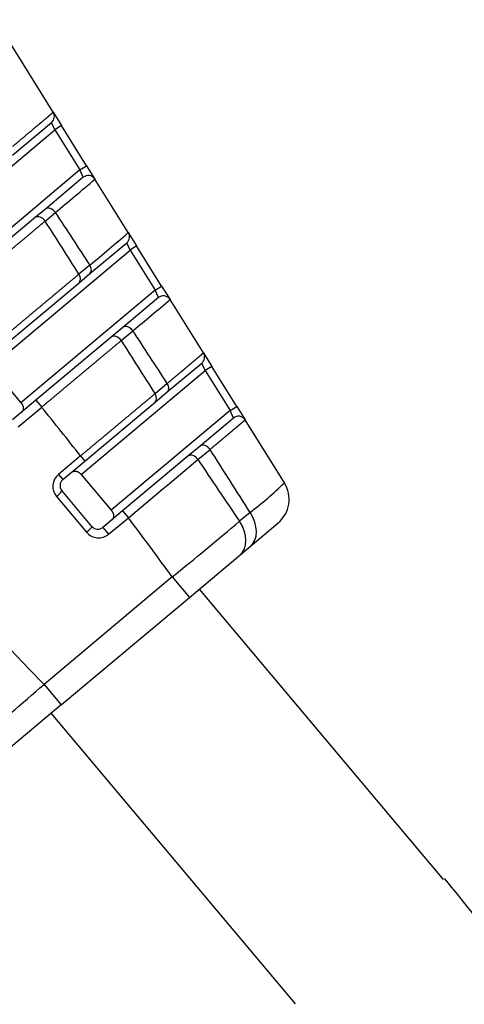
# Model space of a CAD drawing. Extents: x 0 to 421, y 0 to 301.
# Drawn here: x 89 to 91, y 195 to 201 of the extents above; entities that cross this region are included whole.
import ezdxf

# ---------------------------------------------------------------- set-up
doc = ezdxf.new("R2010")
doc.units = 0
doc.layers.get('0').update_dxf_attribs({"linetype": 'CONTINUOUS'})

# ---------------------------------------------------------------- blocks, each defined once
blk = doc.blocks.new('*U21')
at = {"color": 2, "linetype": 'CONTINUOUS'}
for p, q in [((88.7459, 195.8576), (88.3762, 196.4508)), ((88.7459, 195.8576), (88.7993, 195.7719)), ((88.4854, 195.5829), (88.7356, 195.7928)), ((88.9595, 195.5147), (88.7993, 195.7719)), ((88.9595, 195.5147), (89.0129, 195.429)), ((88.9384, 195.4408), (88.6953, 195.2369)), ((89.2266, 195.0861), (89.0129, 195.429)), ((88.6953, 195.2369), (88.6301, 195.1822)), ((88.6301, 195.1822), (88.0719, 194.7138)), ((89.2266, 195.0861), (89.28, 195.0004)), ((88.9801, 194.8232), (89.2163, 195.0213)), ((89.4402, 194.7432), (89.28, 195.0004)), ((88.911, 194.7652), (88.9801, 194.8232)), ((88.3861, 194.3247), (88.911, 194.7652)), ((89.4402, 194.7432), (89.4937, 194.6575)), ((89.4191, 194.6693), (89.1919, 194.4787)), ((89.7073, 194.3146), (89.4937, 194.6575)), ((89.1919, 194.4787), (89.1167, 194.4156)), ((89.1167, 194.4156), (88.6351, 194.0115)), ((89.7073, 194.3146), (89.7607, 194.2289)), ((88.3461, 194.2259), (88.5389, 193.996)), ((89.4765, 194.0648), (89.697, 194.2498)), ((89.921, 193.9717), (89.7607, 194.2289)), ((89.3981, 193.999), (89.4765, 194.0648)), ((88.6351, 194.0115), (88.4854, 193.8859)), ((88.9484, 193.6217), (89.3981, 193.999)), ((89.921, 193.9717), (89.9744, 193.886)), ((89.8998, 193.8978), (89.6858, 193.7183)), ((90.226, 193.4822), (89.9744, 193.886)), ((89.6858, 193.7183), (89.6087, 193.6536)), ((88.8068, 193.5029), (88.9484, 193.6217)), ((89.6087, 193.6536), (89.1904, 193.3025)), ((88.9246, 193.5364), (89.1174, 193.3066)), ((88.9935, 193.2026), (88.8007, 193.4324)), ((89.1904, 193.3025), (89.0639, 193.1965)), ((90.0073, 193.0742), (90.1848, 193.2232)), ((89.9402, 193.018), (90.0073, 193.0742)), ((89.6176, 192.7473), (89.9402, 193.018)), ((91.2444, 190.9402), (89.6824, 192.8016)), ((88.7973, 192.059), (89.6176, 192.7473)), ((88.7973, 192.059), (88.4747, 191.7882)), ((88.7325, 192.0046), (90.2945, 190.1431))]:
    blk.add_line(p, q, dxfattribs=at)
at = {"color": 1, "linetype": 'CONTINUOUS'}
for p, q in [((88.7568, 195.7454), (88.7356, 195.7928)), ((88.7993, 195.7719), (88.7568, 195.7454)), ((87.7676, 194.9153), (88.7568, 195.7454)), ((88.7568, 195.7454), (88.9171, 195.4882)), ((88.9171, 195.4882), (88.9595, 195.5147)), ((88.9171, 195.4882), (87.9604, 194.6855)), ((88.9384, 195.4408), (88.9171, 195.4882)), ((88.6942, 195.1602), (88.7594, 195.2149)), ((89.2376, 194.9739), (89.2163, 195.0213)), ((88.3461, 194.2259), (89.2376, 194.9739)), ((89.28, 195.0004), (89.2376, 194.9739)), ((89.2376, 194.9739), (89.3978, 194.7167)), ((88.9799, 194.8778), (88.9108, 194.8198)), ((89.3978, 194.7167), (88.5389, 193.996)), ((89.3978, 194.7167), (89.4402, 194.7432)), ((89.4191, 194.6693), (89.3978, 194.7167)), ((89.1808, 194.3936), (89.2559, 194.4567)), ((88.9246, 193.5364), (89.7183, 194.2024)), ((89.7183, 194.2024), (89.697, 194.2498)), ((89.7607, 194.2289), (89.7183, 194.2024)), ((89.7183, 194.2024), (89.8785, 193.9452)), ((89.4762, 194.1194), (89.3978, 194.0536)), ((88.6351, 194.0115), (88.6718, 193.9678)), ((88.5221, 193.8422), (88.6718, 193.9678)), ((89.8785, 193.9452), (89.1174, 193.3066)), ((89.8785, 193.9452), (89.921, 193.9717)), ((89.8998, 193.8978), (89.8785, 193.9452)), ((89.6727, 193.6316), (89.7498, 193.6963)), ((88.9208, 193.6546), (88.7792, 193.5358)), ((88.9208, 193.6546), (88.9484, 193.6217)), ((88.7792, 193.5358), (88.8068, 193.5029)), ((88.7669, 193.3949), (88.9597, 193.1651)), ((89.1006, 193.1528), (89.227, 193.2589)), ((89.1904, 193.3025), (89.227, 193.2589)), ((90.0062, 193.2927), (89.9392, 193.2364)), ((89.0639, 193.1965), (89.1006, 193.1528)), ((89.5071, 192.879), (88.6868, 192.1907)), ((89.5071, 192.879), (89.6176, 192.7473)), ((88.6868, 192.1907), (88.7973, 192.059))]:
    blk.add_line(p, q, dxfattribs=at)
at = {"color": 2, "linetype": 'CONTINUOUS'}
for centre, radius, start, end in [((88.7034, 195.8311), 0.05, 310, 31.92683), ((88.9705, 195.4025), 0.05, 31.92683, 130), ((89.1842, 195.0596), 0.05, 310, 31.92683), ((89.4512, 194.631), 0.05, 31.92683, 130), ((89.6649, 194.2881), 0.05, 310, 31.92683), ((89.9319, 193.8595), 0.05, 31.92683, 130), ((88.839, 193.4646), 0.05, 130, 220), ((90.0562, 193.3764), 0.2, 310, 31.92683), ((89.0318, 193.2348), 0.05, 220, 310)]:
    blk.add_arc(centre, radius, start, end, dxfattribs=at)
at = {"color": 1, "linetype": 'CONTINUOUS'}
for centre, radius, start, end in [((77.2225, 209.1393), 18.0828, 309.64292, 310.69441), ((244.1481, 296.6278), 185.5539, 213.130052, 213.254442), ((10.0835, 144.9011), 93.3039, 32.344731, 32.5925), ((75.9212, 210.5955), 20.4347, 309.72072, 310.62599), ((77.3183, 208.8342), 18.6875, 309.70291, 310.65687), ((-29.9757, 116.3426), 142.5412, 33.068721, 33.230661), ((150.0612, 233.0156), 72.0977, 212.390626, 212.711211), ((50.8829, 163.6611), 48.4406, 38.25643, 38.72971), ((47.1786, 166.3716), 50.586, 32.15311, 32.69471), ((-47.1919, 356.8457), 213.0042, 309.825522, 309.981796), ((110.6408, 207.4863), 25.132, 213.45481, 214.5414), ((88.8435, 193.4592), 0.1, 130, 220), ((88.6118, 195.1319), 2.308, 307.16722, 314.37584), ((75.3391, 182.7266), 17.43, 35.6243, 37.17589), ((76.356, 209.2153), 20.9721, 308.83471, 310.36681), ((89.0363, 193.2294), 0.1, 220, 310), ((101.1452, 204.3805), 17.43, 222.82411, 224.3757), ((74.8823, 207.9787), 20.9721, 309.63319, 311.16529)]:
    blk.add_arc(centre, radius, start, end, dxfattribs=at)
for centre, major_axis, ratio, start_param, end_param in [((88.7275, 195.1986), (-0.0321, 0.0383), 0.707107, 4.551723, 0), ((88.6623, 195.1439), (-0.0321, 0.0383), 0.707107, 4.551723, 0), ((88.8789, 194.8035), (-0.0321, 0.0383), 0.707107, 3.141593, 4.551723), ((88.948, 194.8615), (-0.0321, 0.0383), 0.707107, 3.141593, 4.551723), ((89.2241, 194.4404), (-0.0321, 0.0383), 0.707107, 4.551723, 0), ((89.1489, 194.3773), (-0.0321, 0.0383), 0.707107, 4.551723, 0), ((89.4444, 194.1031), (-0.0321, 0.0383), 0.707107, 3.141593, 4.551723), ((89.3659, 194.0373), (-0.0321, 0.0383), 0.707107, 3.141593, 4.551723), ((89.7179, 193.68), (-0.0321, 0.0383), 0.707107, 4.551723, 0), ((89.6408, 193.6153), (-0.0321, 0.0383), 0.707107, 4.551723, 6.283185), ((88.7624, 193.4003), (-0.0383, -0.0321), 0.140438, 1.570796, 3.141593), ((89.8787, 193.2274), (-0.1286, 0.1532), 0.707107, 3.141593, 4.551723), ((88.9552, 193.1705), (0.0383, 0.0321), 0.140438, 4.712389, 0), ((89.8117, 193.1712), (-0.1286, 0.1532), 0.707107, 3.141593, 4.551723)]:
    blk.add_ellipse(centre, major_axis=major_axis, ratio=ratio, start_param=start_param, end_param=end_param, dxfattribs=at)
for points, start_tangent, end_tangent in [([(88.7459, 195.8576), (88.7458, 195.8575), (88.7457, 195.8574), (88.7455, 195.8572), (88.7452, 195.8569), (88.7449, 195.8565), (88.7444, 195.8561), (88.7439, 195.8556), (88.7432, 195.8551), (88.7425, 195.8544), (88.7417, 195.8537), (88.7408, 195.8529), (88.7399, 195.8521), (88.7388, 195.8512), (88.7377, 195.8502), (88.7364, 195.8491), (88.7351, 195.848), (88.7337, 195.8468), (88.7322, 195.8455), (88.7307, 195.8441), (88.729, 195.8427), (88.7273, 195.8412), (88.7254, 195.8397), (88.7235, 195.838), (88.7215, 195.8363), (88.7194, 195.8346), (88.7173, 195.8327), (88.715, 195.8308), (88.7127, 195.8288), (88.7103, 195.8268), (88.7078, 195.8247), (88.7053, 195.8225), (88.7026, 195.8203), (88.6999, 195.818), (88.6971, 195.8156), (88.6942, 195.8132), (88.6913, 195.8107), (88.6883, 195.8081), (88.6851, 195.8055), (88.6819, 195.8028), (88.6787, 195.8), (88.6753, 195.7972), (88.6719, 195.7943), (88.6684, 195.7914), (88.6648, 195.7883), (88.6611, 195.7852), (88.6574, 195.7821), (88.6536, 195.7789), (88.6497, 195.7756), (88.6457, 195.7722), (88.6416, 195.7688), (88.6375, 195.7653), (88.6333, 195.7618), (88.6289, 195.7582), (88.6246, 195.7545), (88.6201, 195.7507), (88.6155, 195.7469), (88.6109, 195.743), (88.6062, 195.7391), (88.6015, 195.7351), (88.5966, 195.731), (88.5917, 195.7269), (88.5867, 195.7227), (88.5817, 195.7184), (88.5765, 195.7141), (88.5713, 195.7098), (88.5661, 195.7054), (88.5607, 195.7009), (88.5553, 195.6963), (88.5499, 195.6917), (88.5443, 195.6871), (88.5387, 195.6824), (88.533, 195.6776), (88.5272, 195.6728), (88.5214, 195.6679), (88.5155, 195.663), (88.5096, 195.658), (88.5035, 195.6529), (88.4975, 195.6479), (88.4914, 195.6427), (88.4852, 195.6376)], (-0.318768, -0.947833), (-0.766679, -0.642031)), ([(88.1086, 194.6701), (88.1148, 194.6753), (88.1211, 194.6806), (88.1273, 194.6858), (88.1335, 194.691), (88.1398, 194.6962), (88.146, 194.7014), (88.1522, 194.7066), (88.1583, 194.7118), (88.1645, 194.7169), (88.1707, 194.7221), (88.1769, 194.7273), (88.183, 194.7324), (88.1892, 194.7376), (88.1953, 194.7427), (88.2014, 194.7478), (88.2075, 194.753), (88.2137, 194.7581), (88.2198, 194.7632), (88.2259, 194.7683), (88.2319, 194.7734), (88.238, 194.7785), (88.2441, 194.7835), (88.2501, 194.7886), (88.2562, 194.7937), (88.2622, 194.7987), (88.2683, 194.8038), (88.2743, 194.8088), (88.2803, 194.8139), (88.2863, 194.8189), (88.2923, 194.8239), (88.2983, 194.8289), (88.3043, 194.8339), (88.3103, 194.8389), (88.3163, 194.8439), (88.3222, 194.8489), (88.3282, 194.8539), (88.3341, 194.8589), (88.34, 194.8638), (88.346, 194.8688), (88.3519, 194.8738), (88.3578, 194.8787), (88.3637, 194.8836), (88.3696, 194.8886), (88.3755, 194.8935), (88.3814, 194.8984), (88.3872, 194.9033), (88.3931, 194.9082), (88.3989, 194.9131), (88.4048, 194.918), (88.4106, 194.9229), (88.4164, 194.9277), (88.4222, 194.9326), (88.4279, 194.9374), (88.4337, 194.9422), (88.4394, 194.947), (88.4451, 194.9517), (88.4507, 194.9565), (88.4564, 194.9612), (88.462, 194.9659), (88.4676, 194.9706), (88.4731, 194.9752), (88.4787, 194.9799), (88.4842, 194.9845), (88.4897, 194.9891), (88.4952, 194.9937), (88.5006, 194.9982), (88.5061, 195.0028), (88.5115, 195.0073), (88.5168, 195.0118), (88.5222, 195.0163), (88.5275, 195.0207), (88.5328, 195.0252), (88.5381, 195.0296), (88.5434, 195.034), (88.5486, 195.0384), (88.5538, 195.0428), (88.559, 195.0471), (88.5642, 195.0514), (88.5693, 195.0557), (88.5744, 195.06), (88.5795, 195.0643), (88.5846, 195.0685), (88.5896, 195.0727), (88.5947, 195.0769), (88.5997, 195.0811), (88.6046, 195.0853), (88.6096, 195.0894), (88.6145, 195.0936), (88.6194, 195.0977), (88.6243, 195.1017), (88.6292, 195.1058), (88.634, 195.1099), (88.6388, 195.1139), (88.6436, 195.1179), (88.6483, 195.1219), (88.6531, 195.1258), (88.6578, 195.1297), (88.6624, 195.1336), (88.6671, 195.1375), (88.6717, 195.1414), (88.6762, 195.1452), (88.6808, 195.149), (88.6853, 195.1528), (88.6898, 195.1565), (88.6942, 195.1602)], (0.766828, 0.641853), (0.76691, 0.641755)), ([(88.9108, 194.8198), (88.9049, 194.8149), (88.8991, 194.81), (88.8931, 194.805), (88.8871, 194.8), (88.881, 194.7949), (88.8749, 194.7898), (88.8687, 194.7846), (88.8625, 194.7794), (88.8562, 194.7742), (88.8499, 194.7689), (88.8435, 194.7635), (88.837, 194.7581), (88.8305, 194.7527), (88.824, 194.7472), (88.8173, 194.7417), (88.8107, 194.7361), (88.804, 194.7305), (88.7972, 194.7248), (88.7904, 194.7191), (88.7835, 194.7134), (88.7766, 194.7076), (88.7697, 194.7018), (88.7627, 194.696), (88.7557, 194.6901), (88.7486, 194.6842), (88.7416, 194.6783), (88.7344, 194.6723), (88.7273, 194.6664), (88.7201, 194.6603), (88.7129, 194.6543), (88.7056, 194.6482), (88.6984, 194.6421), (88.691, 194.636), (88.6837, 194.6299), (88.6763, 194.6237), (88.6689, 194.6175), (88.6614, 194.6112), (88.6539, 194.605), (88.6464, 194.5987), (88.6388, 194.5923), (88.6312, 194.586), (88.6236, 194.5796), (88.6159, 194.5732), (88.6083, 194.5667), (88.6005, 194.5603), (88.5927, 194.5538), (88.5849, 194.5472), (88.5771, 194.5407), (88.5692, 194.5341), (88.5613, 194.5275), (88.5534, 194.5208), (88.5454, 194.5142), (88.5374, 194.5075), (88.5294, 194.5008), (88.5214, 194.4941), (88.5134, 194.4873), (88.5053, 194.4806), (88.4973, 194.4739), (88.4892, 194.4671), (88.4811, 194.4603), (88.473, 194.4536), (88.4649, 194.4468), (88.4568, 194.44), (88.4487, 194.4331), (88.4405, 194.4263), (88.4323, 194.4195), (88.4241, 194.4126), (88.4159, 194.4058), (88.4077, 194.3989), (88.3995, 194.392), (88.3913, 194.3851), (88.3831, 194.3782), (88.3749, 194.3714), (88.3667, 194.3645), (88.3585, 194.3576)], (-0.767227, -0.641375), (-0.766697, -0.642009)), ([(88.6718, 193.9678), (88.6793, 193.9741), (88.6869, 193.9805), (88.6944, 193.9868), (88.702, 193.9931), (88.7095, 193.9994), (88.7171, 194.0057), (88.7246, 194.012), (88.7321, 194.0183), (88.7396, 194.0246), (88.7471, 194.0309), (88.7546, 194.0372), (88.7621, 194.0434), (88.7696, 194.0497), (88.7771, 194.0559), (88.7845, 194.0622), (88.792, 194.0684), (88.7994, 194.0747), (88.8068, 194.0809), (88.8143, 194.0871), (88.8217, 194.0933), (88.829, 194.0995), (88.8364, 194.1056), (88.8437, 194.1117), (88.851, 194.1179), (88.8583, 194.124), (88.8656, 194.13), (88.8728, 194.1361), (88.88, 194.1421), (88.8872, 194.1481), (88.8943, 194.1541), (88.9014, 194.16), (88.9085, 194.166), (88.9156, 194.1719), (88.9226, 194.1777), (88.9296, 194.1836), (88.9366, 194.1894), (88.9435, 194.1952), (88.9504, 194.201), (88.9573, 194.2068), (88.9641, 194.2125), (88.9709, 194.2182), (88.9777, 194.2239), (88.9845, 194.2295), (88.9912, 194.2352), (88.9979, 194.2408), (89.0046, 194.2463), (89.0113, 194.2519), (89.0179, 194.2574), (89.0245, 194.263), (89.031, 194.2684), (89.0376, 194.2739), (89.044, 194.2793), (89.0505, 194.2847), (89.0569, 194.2901), (89.0633, 194.2954), (89.0696, 194.3007), (89.0759, 194.306), (89.0821, 194.3112), (89.0883, 194.3164), (89.0945, 194.3215), (89.1006, 194.3266), (89.1066, 194.3317), (89.1126, 194.3367), (89.1186, 194.3416), (89.1245, 194.3466), (89.1303, 194.3515), (89.1361, 194.3563), (89.1419, 194.3612), (89.1476, 194.3659), (89.1533, 194.3707), (89.1589, 194.3754), (89.1645, 194.38), (89.17, 194.3846), (89.1754, 194.3892), (89.1808, 194.3936)], (0.766802, 0.641884), (0.767274, 0.641319)), ([(89.7073, 194.3146), (89.7073, 194.3145), (89.7072, 194.3144), (89.7071, 194.3143), (89.7069, 194.3141), (89.7067, 194.3139), (89.7064, 194.3136), (89.7061, 194.3133), (89.7057, 194.313), (89.7052, 194.3126), (89.7047, 194.3121), (89.7042, 194.3116), (89.7036, 194.3111), (89.7029, 194.3105), (89.7022, 194.3099), (89.7014, 194.3092), (89.7006, 194.3085), (89.6997, 194.3077), (89.6988, 194.3069), (89.6978, 194.3061), (89.6968, 194.3052), (89.6957, 194.3042), (89.6945, 194.3032), (89.6933, 194.3022), (89.6921, 194.3011), (89.6908, 194.3), (89.6894, 194.2989), (89.688, 194.2976), (89.6865, 194.2964), (89.685, 194.2951), (89.6834, 194.2937), (89.6818, 194.2924), (89.6801, 194.2909), (89.6784, 194.2895), (89.6766, 194.2879), (89.6747, 194.2864), (89.6729, 194.2848), (89.6709, 194.2832), (89.669, 194.2815), (89.6669, 194.2798), (89.6648, 194.278), (89.6627, 194.2762), (89.6605, 194.2743), (89.6583, 194.2725), (89.656, 194.2705), (89.6537, 194.2686), (89.6513, 194.2666), (89.6489, 194.2645), (89.6464, 194.2624), (89.6439, 194.2603), (89.6413, 194.2581), (89.6387, 194.2559), (89.636, 194.2537), (89.6333, 194.2514), (89.6306, 194.249), (89.6277, 194.2467), (89.6249, 194.2442), (89.622, 194.2418), (89.619, 194.2393), (89.616, 194.2367), (89.6129, 194.2342), (89.6098, 194.2315), (89.6066, 194.2289), (89.6034, 194.2262), (89.6002, 194.2234), (89.5969, 194.2207), (89.5935, 194.2178), (89.5901, 194.215), (89.5866, 194.2121), (89.5831, 194.2091), (89.5796, 194.2061), (89.576, 194.2031), (89.5723, 194.2), (89.5686, 194.1969), (89.5649, 194.1938), (89.5611, 194.1906), (89.5572, 194.1874), (89.5534, 194.1841), (89.5494, 194.1808), (89.5455, 194.1775), (89.5415, 194.1741), (89.5374, 194.1707), (89.5333, 194.1673), (89.5292, 194.1638), (89.525, 194.1603), (89.5208, 194.1568), (89.5165, 194.1532), (89.5122, 194.1496), (89.5078, 194.1459), (89.5034, 194.1422), (89.499, 194.1385), (89.4945, 194.1347), (89.49, 194.1309), (89.4854, 194.1271), (89.4808, 194.1233), (89.4762, 194.1194)], (-0.233723, -0.972303), (-0.766473, -0.642276)), ([(89.3978, 194.0536), (89.3931, 194.0497), (89.3884, 194.0457), (89.3835, 194.0417), (89.3787, 194.0376), (89.3738, 194.0335), (89.3688, 194.0294), (89.3639, 194.0252), (89.3588, 194.021), (89.3538, 194.0168), (89.3487, 194.0125), (89.3435, 194.0082), (89.3384, 194.0039), (89.3331, 193.9995), (89.3279, 193.9951), (89.3226, 193.9907), (89.3172, 193.9862), (89.3119, 193.9817), (89.3064, 193.9772), (89.301, 193.9726), (89.2955, 193.968), (89.2899, 193.9634), (89.2843, 193.9587), (89.2787, 193.954), (89.2731, 193.9493), (89.2674, 193.9445), (89.2617, 193.9397), (89.2559, 193.9349), (89.2502, 193.9301), (89.2444, 193.9253), (89.2386, 193.9204), (89.2327, 193.9155), (89.2269, 193.9106), (89.221, 193.9057), (89.2151, 193.9007), (89.2091, 193.8958), (89.2032, 193.8908), (89.1972, 193.8858), (89.1912, 193.8808), (89.1852, 193.8757), (89.1791, 193.8707), (89.173, 193.8656), (89.1669, 193.8605), (89.1608, 193.8553), (89.1547, 193.8502), (89.1485, 193.845), (89.1423, 193.8399), (89.1361, 193.8346), (89.1298, 193.8294), (89.1235, 193.8242), (89.1172, 193.8189), (89.1109, 193.8136), (89.1046, 193.8083), (89.0982, 193.803), (89.0918, 193.7976), (89.0854, 193.7922), (89.0789, 193.7868), (89.0724, 193.7814), (89.066, 193.776), (89.0595, 193.7706), (89.0529, 193.7651), (89.0464, 193.7597), (89.0399, 193.7542), (89.0333, 193.7487), (89.0268, 193.7433), (89.0202, 193.7378), (89.0137, 193.7323), (89.0071, 193.7268), (89.0005, 193.7213), (88.9939, 193.7157), (88.9873, 193.7102), (88.9807, 193.7047), (88.974, 193.6991), (88.9674, 193.6936), (88.9607, 193.688), (88.9541, 193.6824), (88.9474, 193.6769), (88.9407, 193.6713), (88.9341, 193.6657), (88.9274, 193.6602), (88.9208, 193.6546)], (-0.766958, -0.641698), (-0.767144, -0.641475)), ([(89.7498, 193.6963), (89.7543, 193.7), (89.7588, 193.7038), (89.7632, 193.7075), (89.7676, 193.7111), (89.7719, 193.7148), (89.7762, 193.7184), (89.7805, 193.7219), (89.7847, 193.7255), (89.7889, 193.729), (89.793, 193.7324), (89.7971, 193.7358), (89.8011, 193.7392), (89.8051, 193.7426), (89.8091, 193.7459), (89.813, 193.7492), (89.8169, 193.7524), (89.8207, 193.7557), (89.8245, 193.7588), (89.8283, 193.762), (89.832, 193.7651), (89.8356, 193.7682), (89.8393, 193.7712), (89.8429, 193.7742), (89.8464, 193.7772), (89.8499, 193.7802), (89.8534, 193.7831), (89.8568, 193.7859), (89.8602, 193.7888), (89.8635, 193.7916), (89.8668, 193.7943), (89.87, 193.7971), (89.8732, 193.7997), (89.8764, 193.8024), (89.8794, 193.805), (89.8825, 193.8076), (89.8855, 193.8101), (89.8884, 193.8126), (89.8913, 193.815), (89.8942, 193.8174), (89.897, 193.8198), (89.8997, 193.8221), (89.9024, 193.8243), (89.9051, 193.8266), (89.9077, 193.8288), (89.9102, 193.8309), (89.9127, 193.833), (89.9152, 193.8351), (89.9176, 193.8371), (89.9199, 193.8391), (89.9223, 193.8411), (89.9245, 193.843), (89.9267, 193.8449), (89.9289, 193.8467), (89.931, 193.8485), (89.9331, 193.8503), (89.9351, 193.852), (89.9371, 193.8536), (89.939, 193.8553), (89.9409, 193.8569), (89.9427, 193.8584), (89.9445, 193.8599), (89.9462, 193.8614), (89.9479, 193.8628), (89.9495, 193.8642), (89.9511, 193.8655), (89.9526, 193.8668), (89.9541, 193.8681), (89.9555, 193.8693), (89.9569, 193.8705), (89.9582, 193.8716), (89.9595, 193.8727), (89.9607, 193.8738), (89.9619, 193.8748), (89.963, 193.8758), (89.9641, 193.8767), (89.9651, 193.8776), (89.966, 193.8784), (89.967, 193.8792), (89.9678, 193.88), (89.9686, 193.8807), (89.9694, 193.8813), (89.9701, 193.8819), (89.9707, 193.8825), (89.9713, 193.883), (89.9719, 193.8835), (89.9723, 193.884), (89.9728, 193.8844), (89.9732, 193.8847), (89.9735, 193.885), (89.9738, 193.8853), (89.974, 193.8855), (89.9742, 193.8857), (89.9743, 193.8858), (89.9744, 193.8859), (89.9744, 193.886)], (0.766899, 0.641767), (0.148461, 0.988918))]:
    blk.add_spline(points, degree=3, dxfattribs=dict(at, start_tangent=start_tangent, end_tangent=end_tangent))
at = {"color": 2, "linetype": 'CONTINUOUS'}
for points, start_tangent, end_tangent in [([(88.5389, 193.996), (88.5405, 193.994), (88.542, 193.992), (88.5435, 193.9899), (88.5449, 193.9878), (88.5461, 193.9857), (88.5473, 193.9836), (88.5484, 193.9814), (88.5494, 193.9793), (88.5503, 193.9771), (88.5511, 193.975), (88.5517, 193.9728), (88.5523, 193.9707), (88.5528, 193.9686), (88.5532, 193.9666), (88.5535, 193.9645), (88.5537, 193.9625), (88.5538, 193.9605), (88.5538, 193.9586), (88.5537, 193.9567), (88.5536, 193.9549), (88.5533, 193.9531), (88.553, 193.9514), (88.5525, 193.9497), (88.552, 193.948), (88.5515, 193.9464), (88.5508, 193.9449), (88.5501, 193.9434), (88.5493, 193.942), (88.5484, 193.9406), (88.5475, 193.9392), (88.5465, 193.9379), (88.5454, 193.9367), (88.5443, 193.9355), (88.5431, 193.9344), (88.5419, 193.9333)], (0.642748, -0.766077), (-0.766323, -0.642455)), ([(88.8633, 193.5503), (88.8646, 193.5513), (88.8659, 193.5523), (88.8673, 193.5532), (88.8687, 193.554), (88.8701, 193.5547), (88.8716, 193.5554), (88.8731, 193.556), (88.8747, 193.5566), (88.8763, 193.557), (88.8779, 193.5574), (88.8795, 193.5577), (88.8812, 193.5579), (88.883, 193.558), (88.8847, 193.5581), (88.8865, 193.558), (88.8884, 193.5578), (88.8902, 193.5576), (88.8921, 193.5573), (88.8941, 193.5568), (88.896, 193.5563), (88.898, 193.5556), (88.8999, 193.5549), (88.9019, 193.5541), (88.9039, 193.5531), (88.9059, 193.5521), (88.9079, 193.5509), (88.9098, 193.5497), (88.9118, 193.5483), (88.9137, 193.5469), (88.9156, 193.5453), (88.9175, 193.5437), (88.9193, 193.542), (88.9211, 193.5402), (88.9229, 193.5384), (88.9246, 193.5364)], (0.765753, 0.643135), (0.642811, -0.766025)), ([(89.1174, 193.3066), (89.119, 193.3046), (89.1206, 193.3026), (89.122, 193.3005), (89.1234, 193.2984), (89.1246, 193.2963), (89.1258, 193.2941), (89.1269, 193.292), (89.1279, 193.2898), (89.1288, 193.2877), (89.1296, 193.2855), (89.1303, 193.2834), (89.1308, 193.2813), (89.1313, 193.2792), (89.1317, 193.2771), (89.132, 193.2751), (89.1322, 193.2731), (89.1323, 193.2711), (89.1323, 193.2692), (89.1322, 193.2673), (89.1321, 193.2654), (89.1318, 193.2637), (89.1315, 193.2619), (89.131, 193.2602), (89.1305, 193.2586), (89.13, 193.257), (89.1293, 193.2555), (89.1286, 193.254), (89.1278, 193.2525), (89.1269, 193.2511), (89.126, 193.2498), (89.125, 193.2485), (89.1239, 193.2473), (89.1228, 193.2461), (89.1216, 193.2449), (89.1204, 193.2438)], (0.642748, -0.766077), (-0.766323, -0.642455)), ([(86.8879, 114.9862), (87.0844, 114.9865), (87.2678, 114.9894), (87.4514, 114.9968), (87.6391, 115.009), (87.8293, 115.0256), (88.0204, 115.046), (88.2109, 115.0699), (88.4, 115.097), (88.5882, 115.1274), (88.7759, 115.1614), (88.9637, 115.1991), (89.1514, 115.2405), (89.339, 115.2857), (89.5262, 115.3345), (89.7127, 115.3871), (89.8986, 115.4433), (90.0839, 115.5032), (90.2686, 115.5669), (90.4527, 115.6343), (90.6359, 115.7055), (90.8184, 115.7805), (91, 115.8593), (91.1807, 115.942), (91.3604, 116.0285), (91.5391, 116.119), (91.7167, 116.2133), (91.8931, 116.3115), (92.0682, 116.4137), (92.242, 116.5198), (92.4144, 116.6298), (92.5853, 116.7439), (92.7547, 116.8619), (92.9224, 116.984), (93.0884, 117.1101), (93.2526, 117.2403), (93.415, 117.3746), (93.5754, 117.513), (93.7338, 117.6555), (93.8901, 117.8022), (94.0442, 117.9532), (94.196, 118.1084), (94.3455, 118.2679), (94.4924, 118.4316), (94.6367, 118.5997), (94.7783, 118.7721), (94.917, 118.9488), (95.0527, 119.1299), (95.1854, 119.3153), (95.3147, 119.5051), (95.4407, 119.6993), (95.5632, 119.8978), (95.6819, 120.1007), (95.7968, 120.3079), (95.9077, 120.5195), (96.0144, 120.7353), (96.1168, 120.9553), (96.2146, 121.1795), (96.3077, 121.4079), (96.3958, 121.6402), (96.4789, 121.8765), (96.5566, 122.1166), (96.6288, 122.3605), (96.6954, 122.6079), (96.7563, 122.8589), (96.8114, 123.1133), (96.8603, 123.3709), (96.9025, 123.6314), (96.9376, 123.8948), (96.9653, 124.1607), (96.986, 124.429), (97.0005, 124.6994), (97.0098, 124.9715), (97.0147, 125.2452), (97.0162, 125.5203), (97.0155, 125.7967), (97.0137, 126.0743), (97.0119, 126.353), (97.0109, 126.6327), (97.0108, 126.9132), (97.0111, 127.1945), (97.0116, 127.4764), (97.0121, 127.7588), (97.0123, 128.0415), (97.0124, 128.3245), (97.0123, 128.6076), (97.0121, 128.8909), (97.012, 129.1741), (97.0119, 129.4573), (97.0119, 129.7404), (97.0119, 130.0235), (97.012, 130.3065), (97.012, 130.5896), (97.012, 130.8727), (97.012, 131.1558), (97.012, 131.4389), (97.012, 131.722), (97.012, 132.0051), (97.012, 132.2882), (97.012, 132.5713), (97.012, 132.8544), (97.012, 133.1375), (97.012, 133.4206), (97.012, 133.7037), (97.012, 133.9868), (97.012, 134.2699), (97.012, 134.553), (97.012, 134.8361), (97.012, 135.1193), (97.012, 135.4024), (97.012, 135.6855), (97.012, 135.9686), (97.012, 136.2517), (97.012, 136.5348), (97.012, 136.8179), (97.012, 137.101), (97.012, 137.3841), (97.012, 137.6672), (97.012, 137.9503), (97.012, 138.2334), (97.012, 138.5165), (97.012, 138.7996), (97.012, 139.0827), (97.012, 139.3658), (97.012, 139.6489), (97.012, 139.932), (97.012, 140.2151), (97.012, 140.4982), (97.012, 140.7813), (97.012, 141.0644), (97.012, 141.3475), (97.012, 141.6306), (97.012, 141.9137), (97.012, 142.1968), (97.012, 142.4799), (97.012, 142.763), (97.012, 143.0461), (97.012, 143.3292), (97.012, 143.6123), (97.012, 143.8954), (97.012, 144.1785), (97.012, 144.4617), (97.012, 144.7448), (97.012, 145.0279), (97.012, 145.311), (97.012, 145.5941), (97.012, 145.8772), (97.012, 146.1603), (97.012, 146.4434), (97.012, 146.7265), (97.012, 147.0096), (97.012, 147.2927), (97.012, 147.5758), (97.012, 147.8589), (97.012, 148.142), (97.012, 148.4251), (97.012, 148.7082), (97.012, 148.9913), (97.012, 149.2744), (97.012, 149.5575), (97.012, 149.8406), (97.012, 150.1237), (97.012, 150.4068), (97.012, 150.6899), (97.012, 150.973), (97.012, 151.2561), (97.012, 151.5392), (97.012, 151.8223), (97.012, 152.1054), (97.012, 152.3885), (97.012, 152.6716), (97.012, 152.9547), (97.012, 153.2378), (97.012, 153.521), (97.012, 153.8041), (97.012, 154.0872), (97.012, 154.3703), (97.012, 154.6534), (97.012, 154.9365), (97.012, 155.2196), (97.012, 155.5027), (97.012, 155.7858), (97.012, 156.0689), (97.012, 156.352), (97.012, 156.6351), (97.012, 156.9182), (97.012, 157.2013), (97.012, 157.4844), (97.012, 157.7675), (97.012, 158.0506), (97.012, 158.3337), (97.012, 158.6168), (97.012, 158.8999), (97.012, 159.183), (97.012, 159.4661), (97.012, 159.7492), (97.012, 160.0323), (97.012, 160.3154), (97.012, 160.5985), (97.012, 160.8816), (97.012, 161.1647), (97.012, 161.4478), (97.012, 161.7309), (97.012, 162.014), (97.012, 162.2971), (97.012, 162.5802), (97.012, 162.8634), (97.012, 163.1465), (97.012, 163.4296), (97.012, 163.7127), (97.012, 163.9958), (97.012, 164.2789), (97.012, 164.562), (97.012, 164.8451), (97.012, 165.1282), (97.012, 165.4113), (97.012, 165.6944), (97.012, 165.9775), (97.012, 166.2606), (97.012, 166.5437), (97.012, 166.8268), (97.012, 167.1099), (97.012, 167.393), (97.012, 167.6761), (97.012, 167.9592), (97.012, 168.2423), (97.012, 168.5254), (97.012, 168.8085), (97.012, 169.0916), (97.012, 169.3747), (97.012, 169.6578), (97.012, 169.9409), (97.012, 170.224), (97.012, 170.5071), (97.012, 170.7902), (97.0121, 171.0733), (97.0121, 171.3564), (97.0121, 171.6395), (97.012, 171.9227), (97.0119, 172.2058), (97.0118, 172.4889), (97.0117, 172.772), (97.0118, 173.0551), (97.012, 173.3382), (97.0124, 173.6213), (97.0129, 173.9044), (97.0132, 174.1875), (97.0132, 174.4706), (97.0127, 174.7537), (97.0115, 175.0368), (97.0093, 175.3199), (97.0053, 175.603), (96.999, 175.8861), (96.9896, 176.169), (96.9765, 176.4518), (96.9598, 176.7344), (96.9395, 177.0169), (96.9158, 177.299), (96.8888, 177.5809), (96.8588, 177.8625), (96.8256, 178.1437), (96.7892, 178.4245), (96.7497, 178.7048), (96.707, 178.9847), (96.661, 179.2641), (96.6117, 179.5429), (96.5593, 179.8212), (96.5036, 180.0988), (96.4447, 180.3758), (96.3827, 180.652), (96.3175, 180.9276), (96.2491, 181.2024), (96.1776, 181.4763), (96.1029, 181.7495), (96.0251, 182.0217), (95.9442, 182.2931), (95.8602, 182.5635), (95.7731, 182.8329), (95.6828, 183.1013), (95.5895, 183.3686), (95.4932, 183.6348), (95.3937, 183.8999), (95.2913, 184.1638), (95.1858, 184.4265), (95.0772, 184.688), (94.9656, 184.9484), (94.8511, 185.2074), (94.7335, 185.4652), (94.613, 185.7216), (94.4896, 185.9766), (94.3633, 186.2299), (94.2343, 186.4816), (94.1025, 186.7315), (93.9678, 186.9798), (93.8303, 187.2266), (93.6897, 187.4722), (93.5461, 187.7167), (93.3992, 187.9602), (93.2491, 188.203), (93.096, 188.4444), (92.9403, 188.6837), (92.7825, 188.9201), (92.623, 189.1529), (92.4622, 189.3812), (92.3005, 189.6044), (92.1374, 189.8234), (91.9715, 190.0409), (91.8014, 190.2593), (91.6257, 190.4813), (91.4431, 190.7096), (91.2521, 190.9466)], (0.999981, -0.006151), (-0.628816, 0.777554))]:
    blk.add_spline(points, degree=3, dxfattribs=dict(at, start_tangent=start_tangent, end_tangent=end_tangent))

msp = doc.modelspace()

# ---------------------------------------------------------------- block references
at = {"linetype": 'ByBlock'}
msp.add_blockref('*U21', (0, 4.830291), dxfattribs=at)

doc.saveas('drawing.dxf')
